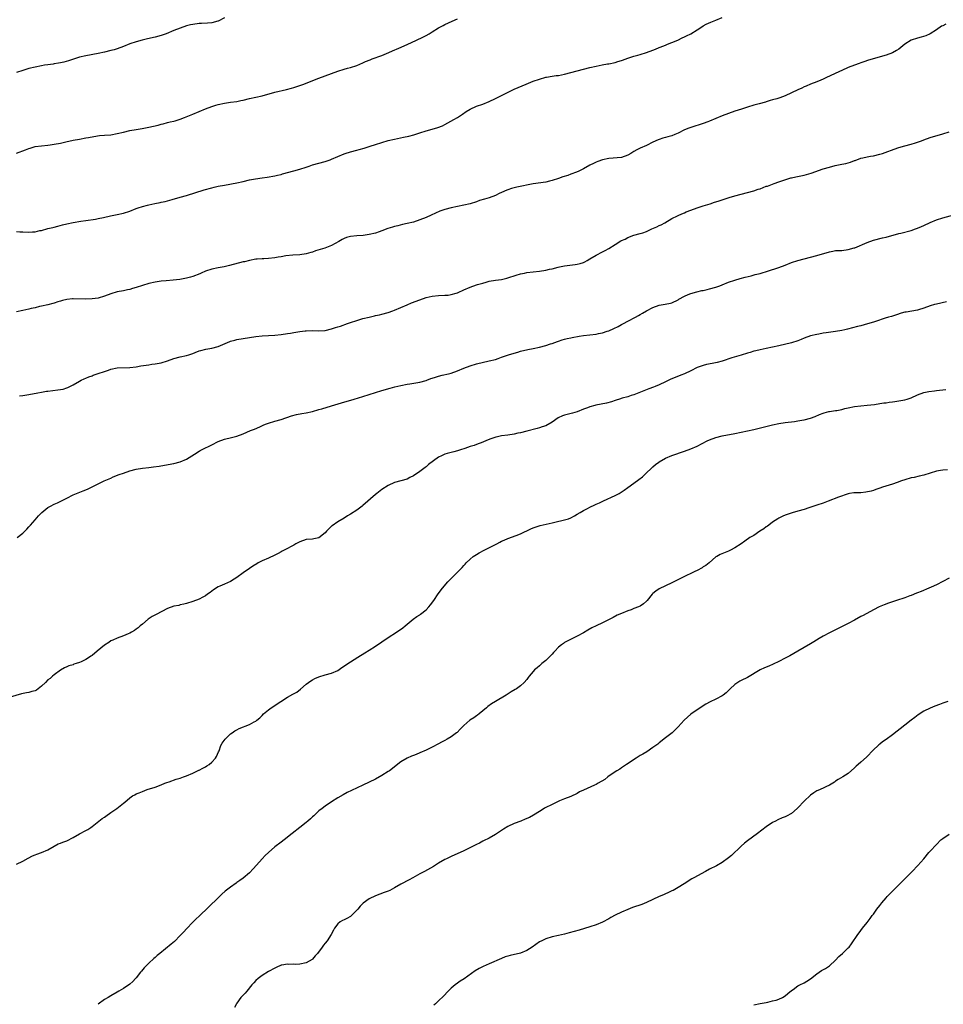
# Model space of a CAD drawing. Units: inches. Extents: x 2628000 to 2631000, y 1506000 to 1509000.
# Drawn here: x 2629454 to 2629747, y 1506967 to 1507279 of the extents above; entities that cross this region are included whole.
import ezdxf

# ---------------------------------------------------------------- set-up
doc = ezdxf.new("R2010")
doc.units = ezdxf.units.IN
doc.header["$MEASUREMENT"] = 0
doc.layers.add('LD26281506_10ft', color=93, linetype='Continuous')

msp = doc.modelspace()

# ---------------------------------------------------------------- linework, layer by layer
at = {"layer": 'LD26281506_10ft'}
for points, elevation in [([(2629453, 1507212.16), (2629454.12, 1507212.12), (2629455, 1507212.13), (2629457, 1507212.02), (2629458.1, 1507212.1), (2629459, 1507212.14), (2629460.48, 1507212.48), (2629461, 1507212.56), (2629463, 1507213.12), (2629464.54, 1507213.46), (2629465, 1507213.62), (2629466.12, 1507213.88), (2629467.68, 1507214.32), (2629469, 1507214.65), (2629471, 1507215.08), (2629473.46, 1507215.46), (2629475, 1507215.66), (2629478.14, 1507216.13), (2629479, 1507216.32), (2629480.64, 1507216.64), (2629482.85, 1507217.15), (2629485, 1507217.59), (2629487, 1507218.04), (2629489, 1507218.7), (2629491, 1507219.48), (2629491.7, 1507219.7), (2629493, 1507220.17), (2629494.58, 1507220.58), (2629495, 1507220.7), (2629496.9, 1507221.1), (2629498.6, 1507221.4), (2629499, 1507221.5), (2629500.24, 1507221.76), (2629502.39, 1507222.39), (2629505, 1507223.09), (2629507, 1507223.65), (2629512.59, 1507225.41), (2629515, 1507226.08), (2629515.75, 1507226.25), (2629517, 1507226.58), (2629519, 1507226.97), (2629523, 1507227.64), (2629525, 1507228.07), (2629527, 1507228.56), (2629528.93, 1507228.93), (2629531, 1507229.24), (2629532.55, 1507229.45), (2629535, 1507229.85), (2629535.89, 1507230.11), (2629537, 1507230.35), (2629537.47, 1507230.53), (2629541, 1507231.5), (2629543, 1507232.01), (2629545, 1507232.67), (2629545.94, 1507233), (2629547, 1507233.35), (2629551, 1507234.45), (2629552.63, 1507235), (2629553, 1507235.14), (2629555, 1507236), (2629557, 1507236.88), (2629557.31, 1507237), (2629559, 1507237.55), (2629561, 1507238.05), (2629561.79, 1507238.21), (2629563.36, 1507238.64), (2629565.27, 1507239.27), (2629567, 1507239.87), (2629569, 1507240.51), (2629571, 1507241.06), (2629573, 1507241.51), (2629575.88, 1507242.12), (2629577.51, 1507242.49), (2629579.09, 1507242.91), (2629581, 1507243.54), (2629583, 1507244.17), (2629585, 1507244.72), (2629586.77, 1507245.23), (2629588.19, 1507245.81), (2629589, 1507246.23), (2629591.79, 1507247.79), (2629593, 1507248.43), (2629593.93, 1507249), (2629594.58, 1507249.42), (2629595.73, 1507250.27), (2629597, 1507251.09), (2629599, 1507252), (2629601, 1507252.69), (2629603, 1507253.44), (2629605, 1507254.41), (2629606.13, 1507255), (2629607, 1507255.43), (2629611, 1507257.35), (2629614.75, 1507259), (2629617, 1507259.9), (2629619, 1507260.61), (2629621, 1507261.16), (2629621.2, 1507261.2), (2629623, 1507261.51), (2629624.32, 1507261.69), (2629625, 1507261.79), (2629627, 1507262.16), (2629629, 1507262.65), (2629633, 1507263.79), (2629635, 1507264.29), (2629637, 1507264.73), (2629638.89, 1507265.11), (2629640.58, 1507265.42), (2629641, 1507265.47), (2629643, 1507265.91), (2629643.85, 1507266.15), (2629645, 1507266.55), (2629645.34, 1507266.66), (2629647, 1507267.27), (2629649, 1507267.85), (2629650.17, 1507268.17), (2629651, 1507268.37), (2629653.01, 1507269.01), (2629655, 1507269.76), (2629655.85, 1507270.15), (2629657, 1507270.59), (2629657.27, 1507270.73), (2629659, 1507271.42), (2629659.67, 1507271.67), (2629661, 1507272.19), (2629662.94, 1507273), (2629664.26, 1507273.74), (2629665, 1507274.07), (2629665.62, 1507274.38), (2629667.01, 1507275), (2629669, 1507276.21), (2629670.23, 1507277), (2629671, 1507277.53), (2629671.95, 1507278.05), (2629673.34, 1507278.66), (2629675, 1507279.28), (2629677, 1507280.16)], 10280), ([(2629519, 1507280.06), (2629517.04, 1507279.04), (2629516.94, 1507279), (2629515, 1507278.49), (2629513.62, 1507278.38), (2629511.74, 1507278.26), (2629511, 1507278.24), (2629509, 1507277.97), (2629508.21, 1507277.79), (2629507, 1507277.47), (2629505, 1507276.77), (2629503, 1507276), (2629500.57, 1507275), (2629499, 1507274.41), (2629497, 1507273.89), (2629494.58, 1507273.42), (2629492.88, 1507273), (2629491, 1507272.44), (2629489, 1507271.77), (2629487.01, 1507270.99), (2629485, 1507270.24), (2629484.06, 1507269.94), (2629483, 1507269.63), (2629481, 1507269.11), (2629479, 1507268.68), (2629475, 1507268.02), (2629473, 1507267.53), (2629469.58, 1507266.42), (2629468.04, 1507265.96), (2629467, 1507265.77), (2629466.38, 1507265.62), (2629465, 1507265.45), (2629464.63, 1507265.37), (2629463, 1507265.17), (2629461.97, 1507265), (2629461, 1507264.83), (2629459, 1507264.41), (2629457, 1507263.92), (2629455, 1507263.33), (2629453, 1507262.7)], 10300), ([(2629453.06, 1507237.06), (2629455.91, 1507238.09), (2629457, 1507238.53), (2629457.37, 1507238.63), (2629459, 1507239.15), (2629461, 1507239.46), (2629463, 1507239.64), (2629463.73, 1507239.73), (2629465, 1507239.91), (2629467, 1507240.29), (2629468.67, 1507240.67), (2629471, 1507241.16), (2629473, 1507241.5), (2629475, 1507241.9), (2629475.9, 1507242.1), (2629477.58, 1507242.42), (2629479.35, 1507242.65), (2629481, 1507242.77), (2629483, 1507242.95), (2629485, 1507243.29), (2629487, 1507243.77), (2629489, 1507244.23), (2629491, 1507244.6), (2629492.9, 1507244.9), (2629495, 1507245.29), (2629497.99, 1507246.01), (2629499, 1507246.32), (2629499.57, 1507246.43), (2629501, 1507246.82), (2629501.85, 1507247), (2629503, 1507247.28), (2629503.38, 1507247.38), (2629505, 1507247.87), (2629506.37, 1507248.37), (2629509, 1507249.43), (2629511, 1507250.26), (2629513, 1507251.15), (2629515, 1507251.93), (2629516.3, 1507252.3), (2629517, 1507252.52), (2629519, 1507252.94), (2629521, 1507253.24), (2629523, 1507253.5), (2629524.25, 1507253.75), (2629525, 1507253.89), (2629527, 1507254.39), (2629531, 1507255.31), (2629535, 1507256.46), (2629538.72, 1507257.28), (2629540.29, 1507257.71), (2629541, 1507257.93), (2629544.23, 1507259), (2629545, 1507259.28), (2629549, 1507260.89), (2629555, 1507263.16), (2629557, 1507263.79), (2629558.08, 1507264.08), (2629559, 1507264.3), (2629561, 1507264.92), (2629563, 1507265.77), (2629563.82, 1507266.18), (2629565.25, 1507266.75), (2629565.96, 1507267), (2629569, 1507268.12), (2629571.16, 1507269), (2629572.4, 1507269.6), (2629574.41, 1507270.41), (2629577, 1507271.56), (2629580, 1507273), (2629582.04, 1507273.96), (2629583, 1507274.44), (2629583.99, 1507275), (2629585, 1507275.6), (2629587, 1507276.83), (2629588.4, 1507277.6), (2629589, 1507277.9), (2629591.34, 1507279), (2629593, 1507279.74)], 10290), ([(2629747.95, 1507278.05), (2629747, 1507277.53), (2629746.63, 1507277.37), (2629745, 1507276.23), (2629743, 1507274.92), (2629741.63, 1507274.37), (2629740.09, 1507273.91), (2629739, 1507273.63), (2629737, 1507272.91), (2629735, 1507271.71), (2629733, 1507270.13), (2629732.35, 1507269.65), (2629731, 1507268.92), (2629729, 1507268.2), (2629723.44, 1507266.56), (2629721.95, 1507266.05), (2629721, 1507265.71), (2629720.49, 1507265.51), (2629719, 1507265.01), (2629717, 1507264.3), (2629715, 1507263.38), (2629714.26, 1507263), (2629709.87, 1507261), (2629709, 1507260.58), (2629708.26, 1507260.26), (2629707, 1507259.72), (2629705, 1507258.98), (2629703.62, 1507258.38), (2629703, 1507258.18), (2629702.23, 1507257.77), (2629701, 1507257.21), (2629699, 1507256.19), (2629697, 1507255.3), (2629695.31, 1507254.69), (2629694.38, 1507254.38), (2629693, 1507253.97), (2629692.22, 1507253.78), (2629691, 1507253.38), (2629690.69, 1507253.31), (2629688.74, 1507252.74), (2629687, 1507252.28), (2629685, 1507251.7), (2629683.1, 1507251.1), (2629681, 1507250.39), (2629679, 1507249.67), (2629677, 1507248.92), (2629675, 1507248.08), (2629673, 1507247.21), (2629672.47, 1507247), (2629671, 1507246.48), (2629667, 1507245.24), (2629666.36, 1507245), (2629665, 1507244.45), (2629663, 1507243.46), (2629661.98, 1507243), (2629661, 1507242.61), (2629659.72, 1507242.28), (2629659, 1507242.07), (2629658.15, 1507241.85), (2629657, 1507241.47), (2629656.66, 1507241.34), (2629655, 1507240.56), (2629653, 1507239.56), (2629651, 1507238.65), (2629649.9, 1507238.1), (2629649, 1507237.57), (2629648.62, 1507237.38), (2629648.02, 1507237), (2629647, 1507236.42), (2629645, 1507235.75), (2629641, 1507235.35), (2629639, 1507234.93), (2629637.55, 1507234.45), (2629637, 1507234.24), (2629636.15, 1507233.85), (2629635, 1507233.27), (2629633, 1507232.09), (2629631.26, 1507231.26), (2629631, 1507231.11), (2629630.72, 1507231), (2629629, 1507230.37), (2629627.98, 1507230.02), (2629626.44, 1507229.56), (2629625, 1507229.06), (2629623, 1507228.42), (2629622.2, 1507228.2), (2629621, 1507227.91), (2629617, 1507227.29), (2629611.77, 1507226.23), (2629610.18, 1507225.82), (2629609, 1507225.41), (2629608.7, 1507225.3), (2629607, 1507224.56), (2629606.25, 1507224.25), (2629605, 1507223.67), (2629603.07, 1507222.93), (2629601.56, 1507222.44), (2629600, 1507222), (2629599, 1507221.65), (2629597.03, 1507221.03), (2629595, 1507220.52), (2629593, 1507220.15), (2629591, 1507219.74), (2629589, 1507219.18), (2629587.39, 1507218.61), (2629584.62, 1507217.38), (2629583, 1507216.69), (2629581, 1507215.9), (2629579, 1507215.22), (2629577, 1507214.71), (2629575.57, 1507214.43), (2629574.01, 1507214.01), (2629573, 1507213.78), (2629572.39, 1507213.61), (2629570.87, 1507213.13), (2629569, 1507212.4), (2629568.08, 1507212.08), (2629567, 1507211.68), (2629565, 1507211.21), (2629563.02, 1507210.98), (2629561, 1507210.84), (2629559, 1507210.61), (2629557.75, 1507210.25), (2629557, 1507209.99), (2629556.34, 1507209.66), (2629555.29, 1507209), (2629553, 1507207.73), (2629550.93, 1507206.93), (2629547.95, 1507206.05), (2629547, 1507205.69), (2629546.47, 1507205.53), (2629545, 1507205.11), (2629543, 1507204.83), (2629540.73, 1507204.73), (2629538.51, 1507204.51), (2629537, 1507204.19), (2629536.06, 1507204.06), (2629535, 1507203.82), (2629533, 1507203.61), (2629531.53, 1507203.53), (2629531, 1507203.53), (2629529.38, 1507203.38), (2629529, 1507203.37), (2629527, 1507203.02), (2629525.39, 1507202.61), (2629525, 1507202.53), (2629520.64, 1507201.36), (2629518.98, 1507201.02), (2629517, 1507200.64), (2629515, 1507200.2), (2629513, 1507199.56), (2629511.64, 1507199), (2629511.2, 1507198.8), (2629509, 1507197.95), (2629508.27, 1507197.73), (2629507, 1507197.39), (2629504.89, 1507197), (2629502.74, 1507196.74), (2629500.54, 1507196.54), (2629499, 1507196.41), (2629497, 1507196.16), (2629495, 1507195.69), (2629491, 1507194.38), (2629489.9, 1507194.1), (2629489, 1507193.83), (2629488.3, 1507193.7), (2629487, 1507193.41), (2629484.98, 1507193.02), (2629483, 1507192.44), (2629481, 1507191.65), (2629479, 1507191.05), (2629477, 1507190.79), (2629475, 1507190.71), (2629471, 1507190.83), (2629470.79, 1507190.79), (2629469, 1507190.61), (2629467.68, 1507190.32), (2629467, 1507190.08), (2629466.13, 1507189.87), (2629465, 1507189.48), (2629464.61, 1507189.39), (2629463, 1507188.95), (2629461, 1507188.46), (2629460.34, 1507188.34), (2629459, 1507187.99), (2629457.73, 1507187.73), (2629457, 1507187.52), (2629455, 1507187.09), (2629453, 1507186.74)], 10270), ([(2629453.98, 1507159.98), (2629455, 1507160.1), (2629456.33, 1507160.33), (2629457, 1507160.41), (2629459.8, 1507161), (2629461, 1507161.24), (2629462.52, 1507161.48), (2629463, 1507161.54), (2629466.12, 1507161.88), (2629467, 1507162.02), (2629467.81, 1507162.19), (2629469, 1507162.57), (2629469.31, 1507162.69), (2629471, 1507163.55), (2629473, 1507164.72), (2629473.55, 1507165), (2629474.53, 1507165.47), (2629475, 1507165.68), (2629475.96, 1507166.04), (2629477, 1507166.42), (2629477.37, 1507166.54), (2629479, 1507167.07), (2629481, 1507167.75), (2629482.22, 1507168.22), (2629483, 1507168.49), (2629485, 1507168.96), (2629489, 1507169), (2629491, 1507169.27), (2629492.46, 1507169.54), (2629494.2, 1507169.8), (2629495, 1507169.89), (2629495.96, 1507170.04), (2629497, 1507170.16), (2629497.68, 1507170.32), (2629499, 1507170.55), (2629501, 1507171.13), (2629503, 1507171.83), (2629505, 1507172.37), (2629507, 1507172.78), (2629507.72, 1507173), (2629509, 1507173.46), (2629509.75, 1507173.75), (2629511, 1507174.28), (2629511.53, 1507174.47), (2629513.15, 1507174.85), (2629515, 1507175.15), (2629517, 1507175.68), (2629520.75, 1507177.25), (2629521, 1507177.34), (2629522.31, 1507177.69), (2629523, 1507177.86), (2629529, 1507178.85), (2629531, 1507179.08), (2629535, 1507179.34), (2629537, 1507179.54), (2629539, 1507179.79), (2629539.97, 1507179.97), (2629541, 1507180.12), (2629542.35, 1507180.35), (2629543, 1507180.45), (2629544.64, 1507180.64), (2629545, 1507180.67), (2629547, 1507180.72), (2629549, 1507180.66), (2629551, 1507180.8), (2629553, 1507181.28), (2629554.32, 1507181.68), (2629555, 1507181.92), (2629555.82, 1507182.18), (2629558.06, 1507183), (2629559, 1507183.32), (2629561, 1507183.98), (2629563, 1507184.55), (2629565, 1507185.05), (2629566.6, 1507185.4), (2629567, 1507185.51), (2629568.23, 1507185.77), (2629569, 1507185.96), (2629571, 1507186.5), (2629572.48, 1507187), (2629573, 1507187.19), (2629575, 1507188.04), (2629577, 1507188.96), (2629578.42, 1507189.58), (2629581, 1507190.56), (2629583, 1507191.23), (2629585, 1507191.71), (2629587, 1507191.9), (2629589, 1507191.95), (2629590.04, 1507192.04), (2629591, 1507192.16), (2629592.62, 1507192.62), (2629593, 1507192.75), (2629593.59, 1507193), (2629594.54, 1507193.46), (2629595, 1507193.65), (2629597, 1507194.54), (2629599, 1507195.26), (2629599.35, 1507195.35), (2629601, 1507195.85), (2629602.14, 1507196.14), (2629603, 1507196.39), (2629605, 1507196.75), (2629607, 1507197.01), (2629608.63, 1507197.37), (2629609, 1507197.47), (2629611.66, 1507198.34), (2629613, 1507198.74), (2629614.23, 1507199), (2629615, 1507199.14), (2629619, 1507199.56), (2629621, 1507199.91), (2629622.22, 1507200.22), (2629623, 1507200.4), (2629624.9, 1507200.9), (2629625.39, 1507201), (2629627, 1507201.29), (2629630.3, 1507201.7), (2629631, 1507201.83), (2629631.96, 1507202.04), (2629633, 1507202.41), (2629633.4, 1507202.6), (2629634.14, 1507203), (2629635, 1507203.5), (2629637, 1507204.71), (2629639, 1507205.74), (2629639.82, 1507206.18), (2629641, 1507206.85), (2629643, 1507208.12), (2629644.81, 1507209.19), (2629645, 1507209.32), (2629646.19, 1507209.81), (2629647, 1507210.29), (2629649, 1507210.99), (2629651, 1507211.53), (2629651.79, 1507211.79), (2629653, 1507212.25), (2629654.71, 1507213), (2629656.27, 1507213.73), (2629657, 1507214.09), (2629657.63, 1507214.37), (2629658.79, 1507215), (2629661, 1507216.36), (2629662.77, 1507217.23), (2629663, 1507217.31), (2629664.16, 1507217.84), (2629665, 1507218.14), (2629665.59, 1507218.41), (2629667, 1507218.98), (2629669, 1507219.76), (2629671, 1507220.39), (2629673.13, 1507221), (2629674.53, 1507221.47), (2629675, 1507221.61), (2629676.02, 1507221.98), (2629677, 1507222.28), (2629679.24, 1507223), (2629681, 1507223.51), (2629685, 1507224.54), (2629687, 1507225.11), (2629688.4, 1507225.6), (2629689, 1507225.78), (2629691, 1507226.55), (2629691.35, 1507226.65), (2629693.49, 1507227.49), (2629695, 1507227.99), (2629696.54, 1507228.54), (2629698.78, 1507229.22), (2629699, 1507229.28), (2629700.4, 1507229.6), (2629703, 1507230.11), (2629703.73, 1507230.27), (2629705.26, 1507230.74), (2629709, 1507232.06), (2629711, 1507232.65), (2629712.89, 1507233.11), (2629715, 1507233.55), (2629716.18, 1507233.83), (2629717.74, 1507234.26), (2629719, 1507234.74), (2629719.2, 1507234.8), (2629721, 1507235.46), (2629721.59, 1507235.59), (2629723, 1507235.93), (2629724.1, 1507236.1), (2629725, 1507236.26), (2629727, 1507236.73), (2629727.84, 1507237), (2629728.7, 1507237.3), (2629731.6, 1507238.4), (2629733, 1507238.86), (2629735, 1507239.43), (2629737, 1507239.94), (2629738.36, 1507240.36), (2629739, 1507240.55), (2629740.23, 1507241), (2629741, 1507241.31), (2629743, 1507242.03), (2629747, 1507243.19), (2629749, 1507243.88)], 10260), ([(2629453.3, 1507115), (2629455, 1507116.38), (2629455.7, 1507117), (2629456.27, 1507117.73), (2629457, 1507118.47), (2629457.24, 1507118.76), (2629457.48, 1507119), (2629459, 1507120.66), (2629460.07, 1507121.93), (2629461.06, 1507122.94), (2629463, 1507124.55), (2629463.85, 1507125), (2629465, 1507125.58), (2629466, 1507126), (2629467.33, 1507126.67), (2629467.91, 1507127), (2629469, 1507127.57), (2629471, 1507128.55), (2629472.03, 1507129), (2629474.18, 1507129.82), (2629475.57, 1507130.43), (2629480.87, 1507133), (2629483, 1507133.92), (2629483.74, 1507134.26), (2629485.63, 1507135), (2629487, 1507135.5), (2629489, 1507136.18), (2629491, 1507136.73), (2629493, 1507137.08), (2629495, 1507137.29), (2629496.56, 1507137.44), (2629498.32, 1507137.68), (2629500.04, 1507137.96), (2629503, 1507138.53), (2629505, 1507139.03), (2629507, 1507139.89), (2629508.69, 1507141), (2629509.5, 1507141.51), (2629511, 1507142.47), (2629511.34, 1507142.66), (2629511.98, 1507143), (2629515, 1507144.47), (2629517, 1507145.51), (2629519, 1507146.29), (2629521.23, 1507146.77), (2629523, 1507147.2), (2629525, 1507147.94), (2629527.35, 1507149), (2629528.56, 1507149.44), (2629530.21, 1507150.21), (2629531.34, 1507150.66), (2629532.11, 1507151), (2629533, 1507151.34), (2629535, 1507151.95), (2629537, 1507152.52), (2629540.35, 1507153.65), (2629541.93, 1507154.07), (2629543.59, 1507154.41), (2629545, 1507154.67), (2629547, 1507155.1), (2629549, 1507155.65), (2629549.91, 1507155.91), (2629553, 1507156.88), (2629556.22, 1507157.78), (2629560.24, 1507159), (2629563, 1507159.81), (2629567, 1507161.09), (2629569, 1507161.68), (2629571.59, 1507162.41), (2629573.15, 1507162.85), (2629575, 1507163.34), (2629577, 1507163.75), (2629577.87, 1507163.87), (2629581, 1507164.4), (2629583, 1507164.9), (2629583.3, 1507165), (2629584.52, 1507165.48), (2629585, 1507165.63), (2629586.01, 1507165.99), (2629587, 1507166.26), (2629588.17, 1507166.54), (2629590.09, 1507167), (2629591, 1507167.23), (2629593, 1507167.93), (2629595, 1507168.79), (2629597, 1507169.6), (2629599, 1507170.22), (2629603, 1507171.09), (2629605, 1507171.61), (2629605.92, 1507171.92), (2629607, 1507172.25), (2629609.16, 1507173), (2629611, 1507173.58), (2629612.11, 1507173.89), (2629613, 1507174.17), (2629615.28, 1507174.72), (2629617, 1507175.05), (2629619, 1507175.47), (2629621, 1507175.98), (2629622.5, 1507176.5), (2629623, 1507176.65), (2629624.71, 1507177.29), (2629625, 1507177.42), (2629626.21, 1507177.79), (2629627, 1507178.05), (2629627.77, 1507178.23), (2629629, 1507178.49), (2629629.4, 1507178.6), (2629631.58, 1507179), (2629633, 1507179.21), (2629635, 1507179.39), (2629637, 1507179.6), (2629637.78, 1507179.78), (2629639, 1507180.01), (2629640.54, 1507180.54), (2629641, 1507180.68), (2629642.62, 1507181.38), (2629643.95, 1507182.05), (2629645, 1507182.63), (2629645.72, 1507183), (2629647, 1507183.7), (2629649.52, 1507185), (2629650.47, 1507185.53), (2629651, 1507185.85), (2629651.74, 1507186.26), (2629653, 1507187.05), (2629655, 1507188.12), (2629657, 1507188.84), (2629658.87, 1507189.13), (2629660.56, 1507189.44), (2629661, 1507189.56), (2629663, 1507190.54), (2629663.26, 1507190.74), (2629665, 1507191.72), (2629666.17, 1507192.17), (2629667, 1507192.54), (2629668.94, 1507193.06), (2629670.57, 1507193.43), (2629671, 1507193.5), (2629672.2, 1507193.8), (2629673, 1507193.96), (2629675, 1507194.55), (2629676.25, 1507195), (2629677, 1507195.32), (2629679, 1507196.13), (2629681, 1507196.79), (2629682.71, 1507197.29), (2629684.27, 1507197.73), (2629686.18, 1507198.18), (2629687.47, 1507198.53), (2629689, 1507198.91), (2629691.72, 1507199.72), (2629694.63, 1507200.63), (2629695, 1507200.76), (2629697, 1507201.55), (2629699, 1507202.37), (2629701, 1507203.01), (2629705, 1507204.01), (2629707, 1507204.56), (2629711, 1507205.77), (2629712.07, 1507205.93), (2629713, 1507206.14), (2629713.85, 1507206.15), (2629715, 1507206.22), (2629717, 1507206.44), (2629718.86, 1507207), (2629719.07, 1507207.07), (2629723, 1507208.75), (2629725, 1507209.43), (2629727.85, 1507210.15), (2629729, 1507210.42), (2629733, 1507211.55), (2629733.71, 1507211.71), (2629737, 1507212.57), (2629738.3, 1507213), (2629739, 1507213.26), (2629740.23, 1507213.77), (2629741, 1507214.12), (2629743, 1507215.09), (2629745, 1507215.96), (2629747, 1507216.59), (2629750.54, 1507217.46)], 10250), ([(2629748.13, 1507189.87), (2629745, 1507189.17), (2629744.39, 1507189), (2629743, 1507188.57), (2629741, 1507187.82), (2629739.33, 1507187.33), (2629739, 1507187.22), (2629735.37, 1507186.63), (2629735, 1507186.55), (2629733.77, 1507186.23), (2629732.27, 1507185.73), (2629731, 1507185.36), (2629730.74, 1507185.26), (2629729.72, 1507185), (2629728.7, 1507184.7), (2629725.67, 1507183.67), (2629725, 1507183.42), (2629723.15, 1507182.85), (2629721, 1507182.28), (2629719.97, 1507182.03), (2629716.8, 1507181.2), (2629715.89, 1507181), (2629715, 1507180.82), (2629713, 1507180.46), (2629710.02, 1507180.02), (2629709, 1507179.9), (2629707.65, 1507179.65), (2629707, 1507179.55), (2629705, 1507179.03), (2629703, 1507178.29), (2629702.07, 1507177.93), (2629701, 1507177.46), (2629699, 1507176.81), (2629695, 1507175.95), (2629691, 1507175.01), (2629689, 1507174.62), (2629687.66, 1507174.34), (2629687, 1507174.18), (2629685.83, 1507173.83), (2629685, 1507173.6), (2629683, 1507172.94), (2629680.07, 1507172.07), (2629676.99, 1507171), (2629675.43, 1507170.57), (2629673.76, 1507170.24), (2629672.06, 1507169.94), (2629671, 1507169.69), (2629669, 1507168.99), (2629667, 1507168.01), (2629665, 1507166.99), (2629663.9, 1507166.54), (2629661.59, 1507165.59), (2629660.71, 1507165.29), (2629659, 1507164.43), (2629657, 1507163.49), (2629655.76, 1507163), (2629655.19, 1507162.81), (2629653.73, 1507162.27), (2629650.54, 1507161), (2629649, 1507160.36), (2629648.1, 1507160.1), (2629647, 1507159.74), (2629645.29, 1507159.29), (2629644.39, 1507159), (2629643.37, 1507158.63), (2629643, 1507158.52), (2629641.88, 1507158.12), (2629640.29, 1507157.71), (2629636.92, 1507157.08), (2629636.61, 1507157), (2629635, 1507156.53), (2629634.22, 1507156.22), (2629633, 1507155.76), (2629631, 1507154.96), (2629629.51, 1507154.49), (2629627, 1507153.9), (2629626.34, 1507153.66), (2629624.94, 1507153.06), (2629623, 1507151.69), (2629621, 1507150.55), (2629619.86, 1507150.14), (2629619, 1507149.86), (2629618.32, 1507149.68), (2629615, 1507148.81), (2629613, 1507148.32), (2629612.15, 1507148.15), (2629611, 1507147.9), (2629609, 1507147.58), (2629607, 1507147.29), (2629605.71, 1507147), (2629605.12, 1507146.88), (2629603.58, 1507146.41), (2629602.17, 1507145.83), (2629601, 1507145.29), (2629599, 1507144.54), (2629598.28, 1507144.28), (2629597, 1507143.92), (2629595.32, 1507143.32), (2629595, 1507143.24), (2629594.28, 1507143), (2629593.34, 1507142.66), (2629593, 1507142.52), (2629591.79, 1507142.21), (2629591, 1507142.05), (2629589.73, 1507141.73), (2629589, 1507141.51), (2629587.96, 1507141), (2629587, 1507140.5), (2629583.83, 1507138.17), (2629583, 1507137.52), (2629582.7, 1507137.3), (2629582.31, 1507137), (2629581, 1507136.03), (2629579, 1507134.63), (2629577.9, 1507134.1), (2629577, 1507133.6), (2629575, 1507133.02), (2629573, 1507132.51), (2629571, 1507131.57), (2629569, 1507130.23), (2629567.35, 1507129), (2629567, 1507128.71), (2629563, 1507125.2), (2629562.74, 1507125), (2629561, 1507123.77), (2629559, 1507122.44), (2629558.12, 1507121.88), (2629557, 1507121.2), (2629555, 1507120.03), (2629553.22, 1507118.78), (2629553, 1507118.61), (2629552.18, 1507117.82), (2629551.45, 1507117), (2629551, 1507116.52), (2629549, 1507114.97), (2629547.41, 1507114.59), (2629547, 1507114.5), (2629545, 1507114.36), (2629543, 1507113.71), (2629542.55, 1507113.45), (2629541.69, 1507113), (2629541, 1507112.58), (2629540.18, 1507112.18), (2629539, 1507111.52), (2629537.35, 1507110.65), (2629537, 1507110.49), (2629536.06, 1507109.94), (2629535, 1507109.41), (2629533, 1507108.49), (2629531, 1507107.65), (2629529.73, 1507107), (2629529.28, 1507106.72), (2629528.07, 1507105.93), (2629527, 1507105.17), (2629525, 1507103.87), (2629523, 1507102.37), (2629522.15, 1507101.85), (2629521, 1507101.05), (2629519, 1507100.22), (2629517.55, 1507099.55), (2629517, 1507099.33), (2629515.59, 1507098.41), (2629515, 1507098), (2629514.46, 1507097.54), (2629513.68, 1507097), (2629513, 1507096.56), (2629512.12, 1507096.12), (2629511, 1507095.5), (2629509, 1507094.73), (2629507, 1507094.05), (2629506.18, 1507093.82), (2629505, 1507093.61), (2629504.51, 1507093.49), (2629503, 1507093.2), (2629501, 1507092.48), (2629497.36, 1507090.64), (2629496.07, 1507089.93), (2629494.87, 1507089.13), (2629493, 1507087.57), (2629492.28, 1507087), (2629491.61, 1507086.39), (2629491, 1507085.89), (2629490.47, 1507085.53), (2629489.53, 1507085), (2629489, 1507084.67), (2629488.44, 1507084.44), (2629487, 1507083.81), (2629485, 1507083.11), (2629483.56, 1507082.44), (2629483, 1507082.19), (2629482.3, 1507081.7), (2629481, 1507080.89), (2629478.62, 1507079), (2629477, 1507077.62), (2629476.64, 1507077.36), (2629476.17, 1507077), (2629475, 1507076.28), (2629473.6, 1507075.6), (2629473, 1507075.34), (2629472.01, 1507075), (2629471.23, 1507074.77), (2629471, 1507074.65), (2629469.68, 1507074.32), (2629469, 1507074.02), (2629468.32, 1507073.68), (2629467, 1507072.95), (2629465, 1507071.43), (2629464.47, 1507071), (2629463.69, 1507070.31), (2629463, 1507069.82), (2629462.21, 1507069), (2629461, 1507067.87), (2629459.96, 1507067), (2629459.39, 1507066.61), (2629459, 1507066.4), (2629457.91, 1507066.09), (2629457, 1507065.8), (2629456.26, 1507065.74), (2629454.59, 1507065.41), (2629451, 1507064.31)], 10240), ([(2629453, 1507011.31), (2629455, 1507012.25), (2629456.76, 1507013.24), (2629458.09, 1507013.91), (2629459, 1507014.26), (2629459.51, 1507014.49), (2629461, 1507014.99), (2629463, 1507015.9), (2629465, 1507017.07), (2629466.28, 1507017.72), (2629467, 1507018.03), (2629467.71, 1507018.29), (2629469, 1507018.77), (2629471, 1507019.79), (2629473, 1507020.91), (2629475, 1507021.96), (2629475.66, 1507022.34), (2629476.65, 1507023), (2629477, 1507023.25), (2629479.14, 1507025), (2629480.21, 1507025.79), (2629481, 1507026.26), (2629481.42, 1507026.58), (2629483, 1507027.67), (2629484.88, 1507029), (2629487, 1507030.72), (2629487.4, 1507031), (2629489, 1507032.41), (2629489.9, 1507033), (2629490.62, 1507033.38), (2629491, 1507033.61), (2629492.01, 1507033.99), (2629493, 1507034.44), (2629494.51, 1507035), (2629497, 1507035.78), (2629499, 1507036.5), (2629500.12, 1507037), (2629500.74, 1507037.26), (2629501.5, 1507037.5), (2629503.66, 1507038.34), (2629505, 1507038.64), (2629506.02, 1507039), (2629507, 1507039.31), (2629509, 1507040.19), (2629510.86, 1507041.14), (2629511, 1507041.19), (2629512.17, 1507041.83), (2629513, 1507042.24), (2629513.48, 1507042.52), (2629514.18, 1507043), (2629515, 1507043.72), (2629516.22, 1507045), (2629516.46, 1507045.54), (2629517.18, 1507047), (2629517.31, 1507047.31), (2629517.89, 1507049), (2629518.3, 1507049.7), (2629519.22, 1507051), (2629521, 1507052.67), (2629521.44, 1507053), (2629522.38, 1507053.62), (2629523, 1507054), (2629523.66, 1507054.34), (2629527, 1507055.71), (2629528.51, 1507056.51), (2629529, 1507056.74), (2629529.34, 1507057), (2629530.24, 1507057.76), (2629531, 1507058.49), (2629531.46, 1507059), (2629533, 1507060.33), (2629533.86, 1507061), (2629535, 1507061.72), (2629535.76, 1507062.24), (2629536.91, 1507063), (2629539, 1507064.3), (2629540.75, 1507065.25), (2629542.02, 1507065.98), (2629543.16, 1507066.84), (2629545, 1507068.43), (2629546.48, 1507069.52), (2629547, 1507069.82), (2629547.76, 1507070.24), (2629549, 1507070.81), (2629551, 1507071.46), (2629553, 1507071.98), (2629555, 1507072.86), (2629556.25, 1507073.75), (2629559, 1507075.55), (2629561.4, 1507077), (2629563.6, 1507078.4), (2629565, 1507079.24), (2629567, 1507080.54), (2629571, 1507083.25), (2629573.64, 1507085), (2629575.62, 1507086.38), (2629576.42, 1507087), (2629577, 1507087.52), (2629578.9, 1507089.1), (2629580.07, 1507089.93), (2629581, 1507090.52), (2629581.28, 1507090.72), (2629583, 1507092.11), (2629583.85, 1507093), (2629584.39, 1507093.61), (2629585.44, 1507095), (2629586.88, 1507097.12), (2629588.27, 1507099), (2629589.97, 1507101), (2629591.46, 1507102.54), (2629593, 1507104.05), (2629594.45, 1507105.55), (2629595, 1507106.14), (2629595.39, 1507106.61), (2629595.73, 1507107), (2629597, 1507108.21), (2629597.96, 1507109), (2629599, 1507109.68), (2629599.83, 1507110.17), (2629601.42, 1507111), (2629604.61, 1507112.61), (2629605.43, 1507113), (2629606.47, 1507113.53), (2629607, 1507113.84), (2629607.82, 1507114.18), (2629609, 1507114.7), (2629611.63, 1507115.63), (2629613, 1507116.18), (2629616.23, 1507117.77), (2629617, 1507118.1), (2629617.66, 1507118.34), (2629619.19, 1507118.81), (2629623, 1507119.71), (2629623.89, 1507119.89), (2629627, 1507120.61), (2629628.19, 1507121), (2629629, 1507121.32), (2629630.09, 1507121.91), (2629631, 1507122.43), (2629631.95, 1507123), (2629633, 1507123.65), (2629634.28, 1507124.28), (2629635, 1507124.67), (2629636.56, 1507125.44), (2629637, 1507125.59), (2629638.08, 1507126.08), (2629639.29, 1507126.71), (2629643, 1507128.38), (2629644.25, 1507129), (2629645.91, 1507130.09), (2629647.09, 1507130.91), (2629649, 1507132.28), (2629650.56, 1507133.44), (2629651.66, 1507134.34), (2629653, 1507135.56), (2629654.41, 1507137), (2629655, 1507137.52), (2629655.81, 1507138.19), (2629656.84, 1507139), (2629657, 1507139.11), (2629659, 1507140.24), (2629661, 1507141.06), (2629665, 1507142.41), (2629667, 1507143.18), (2629669, 1507144.08), (2629672.26, 1507145.74), (2629673, 1507146.08), (2629675, 1507146.82), (2629677, 1507147.32), (2629681, 1507148.02), (2629683, 1507148.44), (2629687, 1507149.35), (2629693, 1507150.77), (2629695, 1507151.2), (2629697, 1507151.53), (2629699.92, 1507151.92), (2629701, 1507152.04), (2629702.26, 1507152.26), (2629703, 1507152.36), (2629705, 1507152.9), (2629706.5, 1507153.5), (2629707.88, 1507154.12), (2629709, 1507154.56), (2629709.34, 1507154.66), (2629710.82, 1507155), (2629711.05, 1507155.05), (2629713, 1507155.32), (2629713.41, 1507155.41), (2629715, 1507155.69), (2629715.95, 1507155.95), (2629717, 1507156.2), (2629719, 1507156.63), (2629721, 1507156.86), (2629722.98, 1507157.02), (2629725.3, 1507157.3), (2629727, 1507157.55), (2629728.24, 1507157.76), (2629729, 1507157.84), (2629729.99, 1507158.01), (2629731, 1507158.13), (2629731.75, 1507158.25), (2629733, 1507158.42), (2629735, 1507158.79), (2629735.71, 1507159), (2629737, 1507159.43), (2629739, 1507160.29), (2629740.96, 1507161.04), (2629742.6, 1507161.4), (2629744.37, 1507161.63), (2629745, 1507161.68), (2629748, 1507162)], 10230), ([(2629748.5, 1507136.5), (2629747, 1507136.47), (2629746.32, 1507136.32), (2629745, 1507136.07), (2629743, 1507135.44), (2629741, 1507134.85), (2629739.51, 1507134.49), (2629737.87, 1507134.13), (2629737, 1507133.96), (2629735, 1507133.4), (2629733.86, 1507133), (2629732.49, 1507132.49), (2629731, 1507131.97), (2629727.83, 1507131), (2629727, 1507130.73), (2629725.77, 1507130.23), (2629725, 1507130.01), (2629724.27, 1507129.73), (2629722.61, 1507129.39), (2629721, 1507129.27), (2629718.81, 1507129.19), (2629717.37, 1507129), (2629717, 1507128.94), (2629713.9, 1507127.9), (2629710.62, 1507126.62), (2629709, 1507125.95), (2629707, 1507125.26), (2629706.12, 1507125), (2629704.44, 1507124.44), (2629703, 1507123.98), (2629701, 1507123.36), (2629699.16, 1507122.84), (2629697.64, 1507122.36), (2629697, 1507122.12), (2629696.22, 1507121.78), (2629695, 1507121.21), (2629694.63, 1507121), (2629693, 1507119.89), (2629691.8, 1507119), (2629691.35, 1507118.65), (2629691, 1507118.41), (2629690.23, 1507117.77), (2629688.99, 1507117), (2629687, 1507115.72), (2629685.8, 1507115), (2629684.15, 1507113.85), (2629683, 1507113), (2629681, 1507111.74), (2629679.64, 1507111), (2629679, 1507110.69), (2629678.45, 1507110.45), (2629676.37, 1507109.63), (2629675.24, 1507109), (2629675, 1507108.85), (2629672.82, 1507107), (2629671.82, 1507106.18), (2629671, 1507105.71), (2629670.59, 1507105.41), (2629669, 1507104.6), (2629668.26, 1507104.26), (2629667, 1507103.62), (2629665.68, 1507103), (2629665.23, 1507102.77), (2629665, 1507102.68), (2629661.63, 1507101), (2629661, 1507100.67), (2629659, 1507099.71), (2629657, 1507098.71), (2629655.98, 1507098.02), (2629655, 1507097.26), (2629654.75, 1507097), (2629653.19, 1507095), (2629653, 1507094.79), (2629652.07, 1507093.93), (2629651, 1507093.25), (2629650.45, 1507093), (2629649, 1507092.47), (2629648.12, 1507092.12), (2629647, 1507091.77), (2629645.05, 1507090.95), (2629643.66, 1507090.34), (2629642.34, 1507089.66), (2629641.13, 1507089), (2629639, 1507087.99), (2629637, 1507087.02), (2629635.67, 1507086.33), (2629634.38, 1507085.62), (2629633, 1507084.81), (2629631, 1507083.66), (2629627, 1507081.68), (2629626.58, 1507081.42), (2629626, 1507081), (2629625, 1507080.18), (2629623.87, 1507079), (2629623.48, 1507078.52), (2629623, 1507077.99), (2629622.04, 1507077), (2629621, 1507075.97), (2629619.77, 1507075), (2629619.37, 1507074.63), (2629619, 1507074.34), (2629618.31, 1507073.69), (2629617.47, 1507073), (2629617, 1507072.47), (2629615.75, 1507071), (2629615.43, 1507070.57), (2629615, 1507069.96), (2629614.19, 1507069), (2629613, 1507067.98), (2629611.76, 1507067), (2629611.26, 1507066.74), (2629609.98, 1507066.02), (2629608.76, 1507065.24), (2629608.43, 1507065), (2629605, 1507062.94), (2629603.77, 1507062.23), (2629602.63, 1507061.37), (2629602.22, 1507061), (2629599.88, 1507059), (2629599.37, 1507058.63), (2629599, 1507058.41), (2629598.18, 1507057.82), (2629596.92, 1507057), (2629595, 1507055.33), (2629593.85, 1507054.15), (2629592.85, 1507053.15), (2629592.67, 1507053), (2629591, 1507051.78), (2629589.66, 1507051), (2629589, 1507050.63), (2629587.93, 1507050.07), (2629587, 1507049.56), (2629585, 1507048.5), (2629583, 1507047.51), (2629581, 1507046.62), (2629579.83, 1507046.17), (2629579, 1507045.82), (2629578.4, 1507045.6), (2629577, 1507044.98), (2629575, 1507043.83), (2629573, 1507042.27), (2629572.32, 1507041.68), (2629571.38, 1507041), (2629571, 1507040.74), (2629569, 1507039.48), (2629567, 1507038.35), (2629565, 1507037.33), (2629563, 1507036.4), (2629559.3, 1507034.7), (2629557.95, 1507034.05), (2629556.66, 1507033.34), (2629555, 1507032.34), (2629553, 1507031.08), (2629551, 1507029.77), (2629550, 1507029), (2629549, 1507028.2), (2629547.71, 1507027), (2629547.36, 1507026.64), (2629547, 1507026.35), (2629546.33, 1507025.67), (2629545.52, 1507025), (2629545, 1507024.58), (2629542.96, 1507023), (2629540.51, 1507021), (2629538, 1507019), (2629537, 1507018.28), (2629535, 1507016.79), (2629533, 1507015.07), (2629531.98, 1507014.02), (2629530.97, 1507013.03), (2629529.19, 1507011), (2629528.18, 1507009.82), (2629527, 1507008.53), (2629525, 1507006.86), (2629523.88, 1507006.12), (2629523, 1507005.46), (2629522.72, 1507005.28), (2629521, 1507004.06), (2629519.27, 1507002.73), (2629518.21, 1507001.79), (2629517, 1507000.65), (2629511, 1506994.82), (2629510.09, 1506993.91), (2629509, 1506992.92), (2629507, 1506990.82), (2629506.15, 1506989.85), (2629505, 1506988.65), (2629503.19, 1506986.81), (2629502.13, 1506985.87), (2629498.54, 1506983), (2629497.7, 1506982.3), (2629497, 1506981.68), (2629496.62, 1506981.38), (2629495, 1506979.91), (2629493.56, 1506978.44), (2629492.67, 1506977.33), (2629492.42, 1506977), (2629491, 1506975.2), (2629490.82, 1506975), (2629489.92, 1506974.08), (2629489, 1506973.24), (2629487, 1506971.81), (2629485.52, 1506971), (2629485, 1506970.66), (2629483, 1506969.54), (2629482.08, 1506969), (2629481, 1506968.31), (2629479, 1506966.81)], 10220), ([(2629749, 1507102.15), (2629747, 1507101.02), (2629745, 1507100.04), (2629743.32, 1507099.32), (2629742.52, 1507099), (2629740.09, 1507097.91), (2629739, 1507097.48), (2629738.67, 1507097.33), (2629737, 1507096.67), (2629736.49, 1507096.49), (2629735, 1507095.92), (2629732.36, 1507095), (2629729.82, 1507094.18), (2629728.36, 1507093.64), (2629726.86, 1507093), (2629725, 1507092.09), (2629721.68, 1507090.32), (2629721, 1507089.92), (2629719, 1507088.84), (2629717, 1507087.78), (2629713.85, 1507086.15), (2629713, 1507085.73), (2629712.52, 1507085.48), (2629711, 1507084.77), (2629709, 1507083.72), (2629707.77, 1507083), (2629706.11, 1507081.89), (2629705, 1507081.23), (2629701, 1507078.95), (2629698.5, 1507077.5), (2629697, 1507076.68), (2629695, 1507075.67), (2629693.17, 1507074.83), (2629691.79, 1507074.21), (2629690.38, 1507073.62), (2629689.07, 1507073), (2629685, 1507070.58), (2629683, 1507069.63), (2629682.6, 1507069.4), (2629681, 1507068.39), (2629679.56, 1507067), (2629678.23, 1507065.77), (2629677.29, 1507065), (2629677, 1507064.79), (2629675, 1507063.74), (2629673.14, 1507062.86), (2629671.84, 1507062.16), (2629669, 1507060.28), (2629667.08, 1507058.92), (2629665.98, 1507058.02), (2629664.96, 1507057.04), (2629663, 1507054.89), (2629661.08, 1507053), (2629659, 1507051.38), (2629657, 1507049.85), (2629656.54, 1507049.46), (2629655.95, 1507049), (2629655, 1507048.31), (2629653.04, 1507047), (2629651.79, 1507046.21), (2629651, 1507045.77), (2629649.68, 1507045), (2629646.63, 1507043), (2629645.67, 1507042.33), (2629645, 1507041.9), (2629644.47, 1507041.53), (2629643.59, 1507041), (2629643, 1507040.61), (2629640.67, 1507039), (2629639.75, 1507038.25), (2629637.66, 1507037), (2629637, 1507036.66), (2629636.42, 1507036.42), (2629633, 1507034.84), (2629631.76, 1507034.24), (2629631, 1507033.79), (2629629, 1507032.82), (2629627, 1507032.01), (2629625.38, 1507031.38), (2629624.5, 1507031), (2629623.48, 1507030.52), (2629623, 1507030.3), (2629620.81, 1507029.19), (2629620.49, 1507029), (2629619, 1507028.02), (2629617.14, 1507026.86), (2629615.82, 1507026.18), (2629614.44, 1507025.56), (2629613.08, 1507025), (2629611, 1507024.21), (2629609, 1507023.29), (2629607.56, 1507022.44), (2629605, 1507020.69), (2629603, 1507019.54), (2629601.28, 1507018.72), (2629601, 1507018.6), (2629599.98, 1507018.02), (2629599, 1507017.59), (2629598.63, 1507017.37), (2629597.93, 1507017), (2629595, 1507015.54), (2629591, 1507013.7), (2629589.51, 1507013), (2629589, 1507012.75), (2629587, 1507011.63), (2629585.38, 1507010.62), (2629582.47, 1507009), (2629581, 1507008.23), (2629578.82, 1507007), (2629577.64, 1507006.36), (2629575.01, 1507005), (2629573, 1507003.8), (2629571.49, 1507003), (2629571, 1507002.75), (2629569.71, 1507002.29), (2629567, 1507001.28), (2629565, 1507000.32), (2629563.06, 1506998.94), (2629562.06, 1506997.94), (2629561.32, 1506997), (2629559.36, 1506995), (2629559.16, 1506994.84), (2629559, 1506994.74), (2629557.89, 1506994.11), (2629557, 1506993.66), (2629556.53, 1506993.47), (2629555.8, 1506993), (2629555, 1506992.4), (2629554, 1506991), (2629553.62, 1506990.38), (2629552.92, 1506989), (2629551.61, 1506987), (2629551, 1506986.18), (2629550.43, 1506985.57), (2629550.03, 1506985), (2629548.53, 1506983), (2629547.83, 1506982.17), (2629547, 1506981.14), (2629546.84, 1506981), (2629545, 1506980.02), (2629543, 1506979.57), (2629541.5, 1506979.5), (2629541, 1506979.51), (2629539.49, 1506979.49), (2629539, 1506979.56), (2629537.21, 1506979.21), (2629537, 1506979.2), (2629535.46, 1506978.54), (2629535, 1506978.31), (2629533, 1506977.19), (2629531, 1506975.92), (2629529.75, 1506975), (2629529, 1506974.39), (2629528.33, 1506973.67), (2629527.73, 1506973), (2629526.1, 1506971), (2629525.62, 1506970.38), (2629525, 1506969.77), (2629524.27, 1506969), (2629523, 1506967.23), (2629522.86, 1506967), (2629522.24, 1506965.76)], 10210), ([(2629748.62, 1507063), (2629747, 1507062.41), (2629745.94, 1507062.06), (2629744.5, 1507061.5), (2629743, 1507060.83), (2629741, 1507059.87), (2629739.23, 1507058.77), (2629738.08, 1507057.92), (2629737, 1507057.01), (2629735, 1507055.44), (2629731, 1507052.37), (2629729, 1507050.91), (2629727.86, 1507050.14), (2629727, 1507049.44), (2629726.75, 1507049.25), (2629726.46, 1507049), (2629725, 1507047.59), (2629722.75, 1507045.25), (2629721, 1507043.72), (2629720.13, 1507043), (2629719.53, 1507042.47), (2629719, 1507041.91), (2629717, 1507040.15), (2629715.3, 1507039), (2629713.83, 1507038.17), (2629713, 1507037.64), (2629712.6, 1507037.4), (2629711, 1507036.4), (2629709.87, 1507035.87), (2629709, 1507035.43), (2629707.32, 1507034.68), (2629707, 1507034.56), (2629706.04, 1507033.95), (2629705, 1507033.22), (2629703, 1507031.31), (2629701, 1507029.18), (2629700.81, 1507029), (2629699, 1507027.44), (2629697.43, 1507026.57), (2629697, 1507026.36), (2629696.02, 1507025.98), (2629694.62, 1507025.38), (2629693.88, 1507025), (2629693, 1507024.53), (2629691, 1507023.16), (2629688.21, 1507021), (2629685, 1507018.68), (2629684.05, 1507017.95), (2629683, 1507017.08), (2629679.93, 1507014.07), (2629679, 1507013.29), (2629677, 1507011.82), (2629675.2, 1507010.8), (2629673, 1507009.71), (2629671.65, 1507009), (2629667.94, 1507007), (2629667.35, 1507006.64), (2629664.93, 1507005.07), (2629663, 1507003.86), (2629661.39, 1507003), (2629661, 1507002.82), (2629659.79, 1507002.21), (2629659, 1507001.88), (2629658.41, 1507001.59), (2629657.02, 1507001), (2629655, 1507000.07), (2629653, 1506999.18), (2629651.45, 1506998.55), (2629648.48, 1506997.52), (2629647, 1506996.95), (2629645, 1506996.08), (2629643, 1506995.07), (2629641.66, 1506994.34), (2629641, 1506993.96), (2629639, 1506992.9), (2629637, 1506992.09), (2629635, 1506991.43), (2629631.59, 1506990.41), (2629628.47, 1506989.53), (2629626.9, 1506989.1), (2629625, 1506988.63), (2629623, 1506988.19), (2629621, 1506987.62), (2629619.72, 1506987), (2629619, 1506986.62), (2629616.68, 1506985), (2629615, 1506983.94), (2629613, 1506983.1), (2629609.67, 1506982.33), (2629609, 1506982.14), (2629608.14, 1506981.86), (2629607, 1506981.4), (2629603, 1506979.69), (2629601.17, 1506978.83), (2629599.86, 1506978.14), (2629598.6, 1506977.4), (2629595.07, 1506974.93), (2629593.88, 1506974.12), (2629593, 1506973.56), (2629592.24, 1506973), (2629591, 1506971.99), (2629590.01, 1506971), (2629588.56, 1506969.44), (2629587, 1506967.88), (2629585.99, 1506967), (2629585.48, 1506966.52)], 10200), ([(2629687, 1506966.7), (2629689.08, 1506967.08), (2629691, 1506967.41), (2629691.51, 1506967.51), (2629693, 1506967.87), (2629694.16, 1506968.16), (2629695, 1506968.42), (2629696.18, 1506969), (2629697, 1506969.46), (2629697.8, 1506970.2), (2629699, 1506971.16), (2629699.53, 1506971.53), (2629701, 1506972.64), (2629701.67, 1506973), (2629703, 1506973.68), (2629703.84, 1506974.16), (2629705, 1506974.89), (2629707, 1506976.48), (2629708.5, 1506977.5), (2629709.78, 1506978.22), (2629711, 1506978.99), (2629713, 1506980.82), (2629714.05, 1506981.95), (2629715.22, 1506983), (2629717, 1506984.72), (2629717.25, 1506985), (2629718.02, 1506985.98), (2629720.04, 1506989), (2629720.45, 1506989.55), (2629721.57, 1506991), (2629723, 1506992.79), (2629723.95, 1506994.04), (2629724.61, 1506995), (2629725, 1506995.48), (2629726.09, 1506997), (2629727, 1506998.2), (2629727.36, 1506998.64), (2629727.62, 1506999), (2629729, 1507000.63), (2629729.35, 1507001), (2629731.16, 1507002.84), (2629737.3, 1507009), (2629739.13, 1507010.87), (2629740.97, 1507013), (2629742.6, 1507015), (2629743, 1507015.46), (2629745, 1507017.61), (2629746.43, 1507019), (2629747, 1507019.51), (2629749, 1507020.87)], 10190)]:
    msp.add_lwpolyline(points, dxfattribs=dict(at, elevation=elevation))

doc.saveas('drawing.dxf')
